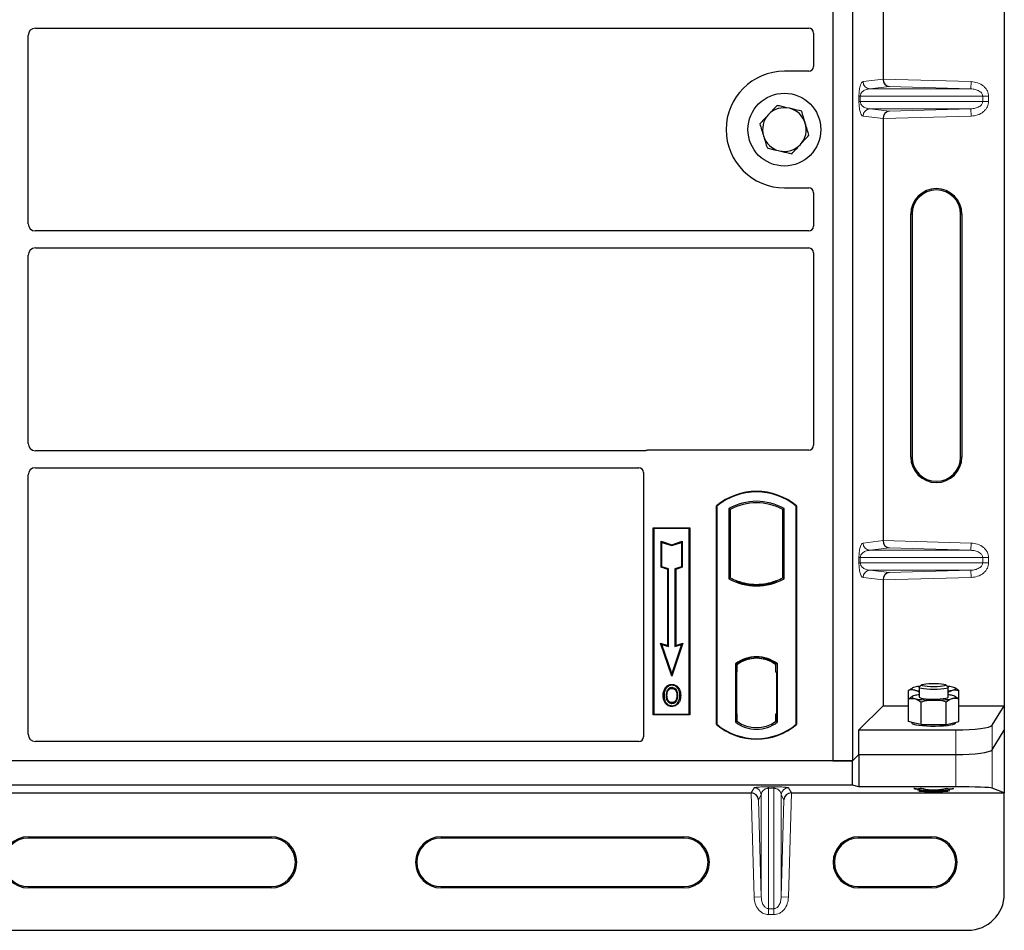
# Model space of a CAD drawing. Units: millimetres. Extents: x 0 to 420, y 0 to 297.
# Drawn here: x 139 to 180, y 103 to 140 of the extents above; entities that cross this region are included whole.
import ezdxf

# ---------------------------------------------------------------- set-up
doc = ezdxf.new("R2010")
doc.units = ezdxf.units.MM

msp = doc.modelspace()

# ---------------------------------------------------------------- linework, layer by layer
at = {"color": 7, "linetype": 'Continuous', "lineweight": 25}
for p, q in [((172.9554, 161.9242), (172.9554, 109.9242)), ((173.7554, 161.9242), (173.7554, 109.9242)), ((180.0134, 162.1792), (180.0134, 112.1989)), ((175.0202, 155.3774), (175.0202, 138.0008)), ((140.1042, 140.0992), (171.9558, 140.0992)), ((139.8054, 132.0481), (139.8054, 139.8004)), ((172.1554, 139.9009), (172.1554, 138.5223)), ((171.9573, 138.3242), (170.9554, 138.3242)), ((175.0202, 136.3774), (175.0202, 119.0008)), ((170.9554, 133.5242), (171.9573, 133.5242)), ((172.1554, 133.3262), (172.1554, 131.9475)), ((176.161, 122.4391), (176.161, 132.4391)), ((176.2134, 132.4391), (176.2134, 122.4391)), ((178.2134, 122.4391), (178.2134, 132.4391)), ((178.2658, 132.4391), (178.2658, 122.4391)), ((171.9558, 131.7492), (140.1042, 131.7492)), ((140.1042, 131.0492), (171.9558, 131.0492)), ((139.8054, 122.9981), (139.8054, 130.7504)), ((172.1554, 130.8509), (172.1554, 122.9223)), ((165.2118, 122.6992), (140.1042, 122.6992)), ((171.9573, 122.7242), (165.3534, 122.7242)), ((139.8054, 111.0235), (139.8054, 121.7004)), ((140.1042, 121.9992), (164.9558, 121.9992)), ((165.1554, 121.8009), (165.1554, 110.9223)), ((168.1554, 111.4242), (168.1554, 120.4242)), ((168.1554, 120.4242), (168.1728, 120.416)), ((168.1728, 120.416), (168.1728, 111.4324)), ((168.6641, 120.3191), (168.7269, 120.2818)), ((168.6641, 120.3191), (168.6641, 117.4293)), ((168.7269, 120.2818), (168.7269, 117.4666)), ((170.8838, 120.2818), (170.9466, 120.3191)), ((170.8838, 117.4666), (170.8838, 120.2818)), ((170.9466, 117.4293), (170.9466, 120.3191)), ((171.4379, 120.416), (171.4554, 120.4242)), ((171.4379, 111.4324), (171.4379, 120.416)), ((171.4554, 120.4242), (171.4554, 111.4242)), ((165.5554, 119.5242), (167.0554, 119.5242)), ((165.5554, 111.8242), (165.5554, 119.5242)), ((165.5554, 119.5242), (165.5783, 119.5013)), ((167.0324, 119.5013), (165.5783, 119.5013)), ((165.5783, 119.5013), (165.5783, 111.8471)), ((167.0324, 119.5013), (167.0554, 119.5242)), ((167.0324, 111.8471), (167.0324, 119.5013)), ((167.0554, 119.5242), (167.0554, 111.8242)), ((165.8773, 118.9725), (165.9122, 118.9242)), ((165.8773, 117.8991), (165.8773, 118.9725)), ((165.8773, 118.9725), (166.3122, 118.8276)), ((165.9122, 117.9242), (165.9122, 118.9242)), ((165.9122, 118.9242), (166.3122, 118.7908)), ((166.3122, 118.8276), (166.747, 118.9725)), ((166.3122, 118.7908), (166.7122, 118.9242)), ((166.747, 118.9725), (166.7122, 118.9242)), ((166.7122, 118.9242), (166.7122, 117.9242)), ((166.747, 118.9725), (166.747, 117.8991)), ((166.3122, 118.8276), (166.3122, 118.7908)), ((165.8773, 117.8991), (165.9122, 117.9242)), ((166.1473, 117.8091), (165.8773, 117.8991)), ((166.1822, 117.8342), (165.9122, 117.9242)), ((166.1473, 117.8091), (166.1822, 117.8342)), ((166.1473, 114.6825), (166.1473, 117.8091)), ((166.1822, 114.6342), (166.1822, 117.8342)), ((166.7122, 117.9242), (166.4422, 117.8342)), ((166.4422, 117.8342), (166.4422, 114.6342)), ((166.477, 117.8091), (166.4422, 117.8342)), ((166.747, 117.8991), (166.477, 117.8091)), ((166.477, 117.8091), (166.477, 114.6825)), ((166.747, 117.8991), (166.7122, 117.9242)), ((168.6641, 117.4293), (168.7269, 117.4666)), ((169.0019, 117.3418), (168.9548, 117.3095)), ((169.0019, 117.3418), (169.0019, 117.2916)), ((170.6088, 117.2916), (170.6088, 117.3418)), ((170.6559, 117.3095), (170.6088, 117.3418)), ((170.9466, 117.4293), (170.8838, 117.4666)), ((175.0202, 117.3774), (175.0202, 112.1989)), ((169.8054, 117.1486), (169.8054, 117.1955)), ((165.8571, 114.7793), (165.9122, 114.7242)), ((165.8571, 114.7793), (166.1473, 114.6825)), ((166.3122, 113.414), (165.8571, 114.7793)), ((166.3122, 113.5242), (165.9122, 114.7242)), ((165.9122, 114.7242), (166.1822, 114.6342)), ((166.1473, 114.6825), (166.1822, 114.6342)), ((166.7672, 114.7793), (166.3122, 113.414)), ((166.7122, 114.7242), (166.3122, 113.5242)), ((166.4422, 114.6342), (166.7122, 114.7242)), ((166.477, 114.6825), (166.4422, 114.6342)), ((166.477, 114.6825), (166.7672, 114.7793)), ((166.7122, 114.7242), (166.7672, 114.7793)), ((169.8054, 114.1529), (169.8054, 114.1998)), ((168.9391, 113.9199), (168.9391, 111.5285)), ((168.9391, 113.9199), (168.9548, 113.9122)), ((168.9723, 113.5882), (168.9723, 111.8604)), ((168.9772, 113.8867), (168.9967, 113.8884)), ((168.9967, 113.8884), (168.9775, 113.8871)), ((169.0019, 113.9466), (169.0019, 113.8886)), ((169.0019, 113.8886), (169.0019, 113.5896)), ((169.0019, 111.859), (169.0019, 113.5896)), ((170.6088, 113.8886), (170.6088, 113.9466)), ((170.6088, 113.5742), (170.6088, 113.8886)), ((170.6385, 113.5742), (170.6088, 113.5742)), ((170.6088, 113.5742), (170.6385, 113.5732)), ((170.6385, 111.8598), (170.6385, 113.5742)), ((170.6559, 113.9122), (170.6716, 113.9199)), ((170.6716, 111.5285), (170.6716, 113.9199)), ((166.3122, 113.414), (166.3122, 113.5242)), ((166.0805, 112.9128), (166.0522, 112.933)), ((166.3229, 113.0765), (166.3228, 113.0417)), ((176.0662, 112.4747), (176.0662, 112.8227)), ((176.2325, 112.9328), (176.1977, 112.9135)), ((176.5054, 112.954), (176.5054, 112.5543)), ((176.6068, 113.0593), (176.5114, 112.9657)), ((177.6995, 112.9657), (177.604, 113.0593)), ((177.7054, 112.5543), (177.7054, 112.954)), ((177.7054, 112.754), (177.8848, 112.8396)), ((178.0137, 112.9131), (177.9783, 112.9328)), ((178.1446, 112.4747), (178.1446, 112.8227)), ((166.4954, 112.4468), (166.5273, 112.4326)), ((166.563, 112.6184), (166.5282, 112.6184)), ((176.0662, 111.5443), (176.0662, 112.4747)), ((176.2325, 112.5848), (176.1974, 112.5654)), ((176.5858, 111.419), (176.5858, 112.3495)), ((177.625, 111.419), (177.625, 112.3495)), ((178.0131, 112.5655), (177.9783, 112.5848)), ((178.0113, 112.5586), (178.1446, 112.4747)), ((178.1446, 111.5443), (178.1446, 112.4747)), ((166.3238, 112.3294), (166.324, 112.2945)), ((174.0224, 111.2011), (175.0202, 112.1989)), ((175.0202, 112.1989), (176.0662, 112.1989)), ((178.1446, 112.1989), (180.0134, 112.1989)), ((179.512, 111.3935), (180.0134, 112.1989)), ((180.0134, 112.1989), (180.0134, 111.1891)), ((165.5783, 111.8471), (165.5554, 111.8242)), ((167.0554, 111.8242), (165.5554, 111.8242)), ((165.5783, 111.8471), (167.0324, 111.8471)), ((167.0324, 111.8471), (167.0554, 111.8242)), ((168.9391, 111.5285), (169.0019, 111.5598)), ((168.9967, 111.5602), (168.9772, 111.5619)), ((168.9775, 111.5615), (168.9967, 111.5602)), ((169.0019, 111.859), (169.0019, 111.5598)), ((170.6088, 111.5598), (170.6088, 111.8598)), ((170.6716, 111.5285), (170.6088, 111.5598)), ((170.614, 111.5598), (170.6332, 111.5598)), ((170.6332, 111.5598), (170.6332, 111.5598)), ((176.326, 111.4816), (176.0662, 111.5443)), ((177.8848, 111.4816), (178.1446, 111.5443)), ((168.1728, 111.4324), (168.1554, 111.4242)), ((171.4379, 111.4324), (171.4554, 111.4242)), ((174.0224, 110.1912), (174.0224, 111.2011)), ((174.0224, 111.2011), (178.0177, 111.2011)), ((176.2054, 111.5107), (176.2054, 111.4848)), ((176.5858, 111.419), (176.326, 111.4816)), ((176.5858, 111.419), (177.1054, 111.419)), ((177.1054, 111.419), (177.625, 111.419)), ((177.625, 111.419), (177.8848, 111.4816)), ((178.0054, 111.4848), (178.0054, 111.5107)), ((179.512, 110.3837), (180.0134, 111.1891)), ((180.0134, 111.1891), (180.0134, 108.6099)), ((164.9573, 110.7242), (140.1028, 110.7242)), ((173.7554, 109.9242), (65.0714, 109.9242)), ((172.9554, 109.9242), (65.9554, 109.9242)), ((172.9554, 109.9242), (173.7554, 109.9242)), ((173.7554, 109.9242), (174.0224, 110.1912)), ((173.7554, 109.9242), (174.0224, 110.1912)), ((173.7554, 108.9242), (173.7554, 109.9242)), ((174.0224, 110.1912), (174.0224, 108.8579)), ((174.0224, 110.1912), (178.0177, 110.1912)), ((174.0224, 110.1912), (178.0177, 110.1912)), ((173.7554, 108.9242), (65.0714, 108.9242)), ((174.0224, 108.8579), (173.7554, 108.9242)), ((178.0177, 108.8579), (174.0224, 108.8579)), ((176.2907, 108.7876), (176.326, 108.7782)), ((176.5858, 108.8059), (176.5858, 108.7952)), ((177.5112, 108.7188), (177.1054, 108.6674)), ((177.625, 108.8059), (177.625, 108.7952)), ((177.9188, 108.792), (177.8848, 108.7782)), ((177.8848, 108.7782), (177.9201, 108.7876)), ((180.0134, 108.6099), (179.512, 108.81)), ((120.2445, 108.6099), (169.5823, 108.6099)), ((171.2445, 108.6099), (180.0134, 108.6099)), ((180.0134, 104.4502), (180.0134, 108.6099)), ((139.8134, 106.8026), (149.8134, 106.8026)), ((149.8134, 106.7502), (139.8134, 106.7502)), ((156.8134, 106.8026), (166.8134, 106.8026)), ((166.8134, 106.7502), (156.8134, 106.7502)), ((174.0134, 106.8026), (177.0134, 106.8026)), ((177.0134, 106.7502), (174.0134, 106.7502)), ((139.8134, 104.7502), (149.8134, 104.7502)), ((149.8134, 104.6977), (139.8134, 104.6977)), ((156.8134, 104.7502), (166.8134, 104.7502)), ((166.8134, 104.6977), (156.8134, 104.6977)), ((174.0134, 104.7502), (177.0134, 104.7502)), ((177.0134, 104.6977), (174.0134, 104.6977)), ((60.3134, 102.9502), (178.5134, 102.9502))]:
    msp.add_line(p, q, dxfattribs=at)
at = {"color": 8, "linetype": 'Continuous', "lineweight": 18}
for p, q in [((174.1948, 137.899), (175.0202, 137.9978)), ((175.0202, 138.0008), (178.6445, 137.899)), ((178.636, 137.5992), (178.6445, 137.899)), ((175.2726, 137.6936), (174.4835, 137.5992)), ((178.636, 137.5992), (174.4835, 137.5992)), ((178.636, 137.5992), (175.2726, 137.6936)), ((174.0258, 137.0788), (174.0258, 137.2994)), ((174.0817, 137.2994), (174.0258, 137.2994)), ((174.0817, 137.2994), (174.0817, 137.0788)), ((174.0817, 137.2994), (179.1235, 137.2994)), ((179.1235, 137.0788), (179.1235, 137.2994)), ((179.1235, 137.2994), (179.3647, 137.2994)), ((179.3647, 137.2994), (179.3647, 137.0788)), ((174.0817, 137.0788), (174.0258, 137.0788)), ((179.1235, 137.0788), (174.0817, 137.0788)), ((178.636, 136.779), (174.4835, 136.779)), ((174.4835, 136.779), (175.2726, 136.6845)), ((175.2726, 136.6845), (178.636, 136.779)), ((178.636, 136.779), (178.6445, 136.4791)), ((179.1235, 137.0788), (179.3647, 137.0788)), ((175.0202, 136.3804), (174.1948, 136.4791)), ((178.6445, 136.4791), (175.0202, 136.3774)), ((176.2134, 132.4391), (176.161, 132.4391)), ((178.2658, 132.4391), (178.2134, 132.4391)), ((176.161, 122.4391), (176.2134, 122.4391)), ((178.2658, 122.4391), (178.2134, 122.4391)), ((174.1948, 118.899), (175.0202, 118.9978)), ((175.0202, 119.0008), (178.6445, 118.899)), ((178.636, 118.5992), (178.6445, 118.899)), ((175.2726, 118.6936), (174.4835, 118.5992)), ((178.636, 118.5992), (174.4835, 118.5992)), ((178.636, 118.5992), (175.2726, 118.6936)), ((174.0258, 118.0788), (174.0258, 118.2994)), ((174.0817, 118.2994), (174.0258, 118.2994)), ((174.0817, 118.0788), (174.0258, 118.0788)), ((174.0817, 118.2994), (174.0817, 118.0788)), ((174.0817, 118.2994), (179.1235, 118.2994)), ((179.1235, 118.0788), (174.0817, 118.0788)), ((179.1235, 118.0788), (179.1235, 118.2994)), ((179.1235, 118.2994), (179.3647, 118.2994)), ((179.1235, 118.0788), (179.3647, 118.0788)), ((179.3647, 118.2994), (179.3647, 118.0788)), ((178.636, 117.779), (174.4835, 117.779)), ((174.4835, 117.779), (175.2726, 117.6845)), ((175.2726, 117.6845), (178.636, 117.779)), ((178.636, 117.779), (178.6445, 117.4791)), ((175.0202, 117.3804), (174.1948, 117.4791)), ((178.6445, 117.4791), (175.0202, 117.3774)), ((169.0019, 113.5896), (168.9723, 113.587)), ((168.9723, 111.8616), (169.0019, 111.859)), ((170.6385, 111.8608), (170.6088, 111.8598)), ((170.6336, 111.5605), (170.614, 111.5598)), ((178.0177, 111.2011), (178.0177, 110.1912)), ((179.512, 110.3837), (179.512, 111.3935)), ((179.512, 108.81), (179.512, 110.3837)), ((178.0177, 110.1912), (178.0177, 108.8579)), ((169.5848, 108.6099), (169.7035, 108.8215)), ((170.3031, 108.8576), (170.5237, 108.8576)), ((170.3031, 108.8002), (170.3031, 108.8576)), ((170.5237, 108.8002), (170.3031, 108.8002)), ((170.3031, 103.84), (170.3031, 108.8002)), ((170.5237, 108.8002), (170.5237, 108.8576)), ((170.5237, 108.8002), (170.5237, 103.84)), ((171.1233, 108.8215), (171.242, 108.6099)), ((169.7035, 104.3143), (169.5823, 108.6099)), ((170.0033, 108.5302), (169.8903, 108.3287)), ((169.8903, 108.3287), (170.0033, 104.3227)), ((170.0033, 108.5302), (170.0033, 104.3227)), ((170.8235, 108.5302), (170.8235, 104.3227)), ((170.9366, 108.3287), (170.8235, 108.5302)), ((170.8235, 104.3227), (170.9366, 108.3287)), ((171.2445, 108.6099), (171.1233, 104.3143)), ((139.8134, 106.7502), (139.8134, 106.8026)), ((149.8134, 106.7502), (149.8134, 106.8026)), ((156.8134, 106.7502), (156.8134, 106.8026)), ((166.8134, 106.7502), (166.8134, 106.8026)), ((174.0134, 106.7502), (174.0134, 106.8026)), ((177.0134, 106.7502), (177.0134, 106.8026)), ((139.8134, 104.7502), (139.8134, 104.6977)), ((149.8134, 104.6977), (149.8134, 104.7502)), ((156.8134, 104.7502), (156.8134, 104.6977)), ((166.8134, 104.6977), (166.8134, 104.7502)), ((174.0134, 104.7502), (174.0134, 104.6977)), ((177.0134, 104.6977), (177.0134, 104.7502)), ((170.0033, 104.3227), (169.7035, 104.3143)), ((170.8235, 104.3227), (171.1233, 104.3143)), ((170.3031, 103.84), (170.5237, 103.84)), ((170.3031, 103.84), (170.3031, 103.5976)), ((170.5237, 103.84), (170.5237, 103.5976)), ((170.5237, 103.5976), (170.3031, 103.5976))]:
    msp.add_line(p, q, dxfattribs=at)
at = {"color": 7, "linetype": 'Continuous', "lineweight": 25, "flags": 128}
for points in [[(166.3222, 112.9108), (166.3222, 112.9282), (166.3222, 112.9456)], [(166.5647, 112.9161), (166.5787, 112.9265), (166.5927, 112.9368)], [(176.326, 112.9649), (176.2739, 112.9502), (176.2361, 112.9347), (176.2131, 112.9186), (176.2054, 112.9023), (176.2131, 112.8859), (176.2361, 112.8699), (176.2739, 112.8543), (176.326, 112.8396)], [(177.1054, 112.8705), (176.9562, 112.8731), (176.8164, 112.8808), (176.6947, 112.8931), (176.5988, 112.9093), (176.5348, 112.9282), (176.5066, 112.9488), (176.5114, 112.9657)], [(177.1054, 112.9794), (176.9695, 112.982), (176.8437, 112.9896), (176.7374, 113.0016), (176.6583, 113.0172), (176.6123, 113.0352), (176.603, 113.0543), (176.6309, 113.0729), (176.694, 113.0899), (176.7876, 113.1038), (176.9048, 113.1138), (177.0368, 113.1189), (177.174, 113.1189), (177.306, 113.1138), (177.4232, 113.1038), (177.5168, 113.0899), (177.5799, 113.0729), (177.6078, 113.0543), (177.5985, 113.0352), (177.5525, 113.0172), (177.4735, 113.0016), (177.3671, 112.9896), (177.2413, 112.982), (177.1054, 112.9794)], [(177.6995, 112.9657), (177.7042, 112.9488), (177.676, 112.9282), (177.612, 112.9093), (177.5161, 112.8931), (177.3945, 112.8808), (177.2546, 112.8731), (177.1054, 112.8705)], [(177.8848, 112.8396), (177.9369, 112.8543), (177.9747, 112.8699), (177.9977, 112.8859), (178.0054, 112.9023), (177.9977, 112.9186), (177.9747, 112.9347), (177.9369, 112.9502), (177.8848, 112.9649)], [(165.9973, 112.6309), (165.9799, 112.6309), (165.9625, 112.631)], [(166.1175, 112.6321), (166.1001, 112.6322), (166.0827, 112.6323)], [(166.6484, 112.6209), (166.6658, 112.621), (166.6832, 112.621)], [(176.326, 112.617), (176.2739, 112.6023), (176.2361, 112.5868), (176.2131, 112.5707), (176.2054, 112.5543), (176.2131, 112.538), (176.2361, 112.5219), (176.2739, 112.5064), (176.326, 112.4917)], [(176.5054, 112.5543), (176.5055, 112.5526), (176.5275, 112.5319), (176.5858, 112.5126)], [(176.5858, 112.5126), (176.6767, 112.4959), (176.7946, 112.4829), (176.932, 112.4744), (177.0803, 112.4709), (177.2302, 112.4727), (177.3722, 112.4795), (177.4975, 112.4911), (177.5981, 112.5067), (177.6678, 112.5252), (177.7021, 112.5456), (177.7054, 112.5543)], [(177.8848, 112.4917), (177.9369, 112.5064), (177.9747, 112.5219), (177.9977, 112.538), (178.0054, 112.5543), (177.9977, 112.5707), (177.9747, 112.5868), (177.9369, 112.6023), (177.8848, 112.617)], [(166.3233, 112.1985), (166.3233, 112.1811), (166.3233, 112.1636)], [(176.2054, 111.4848), (176.2055, 111.4827), (176.227, 111.4576), (176.2845, 111.4335), (176.3755, 111.4116), (176.4964, 111.3926), (176.6423, 111.3774), (176.8071, 111.3667), (176.9842, 111.3607), (177.1662, 111.3599), (177.3457, 111.3641), (177.5154, 111.3733), (177.6682, 111.3871), (177.7981, 111.4049), (177.8996, 111.4259), (177.9686, 111.4494), (178.0022, 111.4743), (178.0054, 111.4848)]]:
    msp.add_lwpolyline(points, dxfattribs=at)
at = {"color": 7, "linetype": 'Continuous', "lineweight": 25}
msp.add_circle((170.9554, 135.9242), 1.5, dxfattribs=at)
for centre, radius, start, end in [((170.9554, 135.9242), 2.4, 90, 270), ((170.9554, 135.9242), 0.9, 76.83208, 136.83208), ((170.9554, 135.9242), 0.9, 16.83208, 76.83208), ((170.9554, 135.9242), 0.9, 136.83208, 196.83208), ((170.9554, 135.9242), 0.9, 316.83208, 16.83208), ((170.9554, 135.9242), 0.9, 196.83208, 256.83208), ((170.9554, 135.9242), 0.9, 256.83208, 316.83208), ((177.2134, 132.4391), 1.0524, 0, 180), ((177.2134, 132.4391), 1, 0, 180), ((177.2134, 122.4391), 1.0524, 180, 0), ((177.2134, 122.4391), 1, 180, 360), ((169.8054, 118.4555), 2.5688, 50.03379, 129.96621), ((169.8054, 118.4555), 2.5513, 50.21653, 129.78347), ((169.8054, 118.27), 2.3454, 60.88316, 119.11684), ((169.8054, 118.27), 2.2826, 61.806, 118.194), ((169.8054, 119.4784), 2.3454, 240.88316, 299.11684), ((169.8054, 119.4784), 2.2826, 241.806, 249.39141), ((169.8054, 119.4784), 2.3297, 248.58683, 291.41317), ((169.8061, 119.4784), 2.2828, 249.37507, 269.98254), ((169.8054, 119.4784), 2.2826, 249.39141, 290.60859), ((169.8047, 119.4784), 2.2828, 270.01746, 290.62493), ((169.8054, 119.4784), 2.2826, 290.60859, 298.194), ((169.8054, 112.7982), 1.4173, 52.32316, 127.67684), ((169.8054, 112.7982), 1.4016, 52.63796, 127.36204), ((169.8058, 112.7982), 1.3547, 90.01746, 126.39633), ((169.8054, 112.7982), 1.3545, 53.61773, 126.38227), ((169.8049, 112.7982), 1.3547, 53.60367, 89.98254), ((176.7314, 111.152), 1.8577, 95.70275, 102.60493), ((176.7099, 114.542), 1.7451, 257.2908, 263.27014), ((177.4794, 111.152), 1.8577, 77.39507, 84.29725), ((177.5009, 114.542), 1.7451, 276.72986, 282.7092), ((176.7099, 110.9146), 1.7451, 96.72986, 102.7092), ((177.0221, 116.2742), 3.846, 259.57156, 271.24056), ((177.1887, 116.2742), 3.846, 268.75944, 280.42844), ((177.5009, 110.9146), 1.7451, 77.2908, 83.27014), ((169.8054, 112.6503), 1.3545, 233.61773, 306.38227), ((169.8054, 113.393), 2.5688, 230.03379, 309.96621), ((169.8054, 113.393), 2.5513, 230.21653, 309.78347), ((169.8054, 112.6503), 1.4173, 232.32316, 307.67684), ((177.0221, 112.5607), 3.846, 259.57156, 271.24056), ((177.0464, 113.1503), 4.4833, 262.32204, 270.75467), ((177.1887, 112.5607), 3.846, 268.75944, 280.42844), ((177.1645, 113.1503), 4.4833, 269.24533, 277.67796), ((139.8134, 105.7502), 1.0524, 90, 270), ((139.8134, 105.7502), 1, 90, 270), ((149.8134, 105.7502), 1.0524, 270, 90), ((149.8134, 105.7502), 1, 270, 90), ((156.8134, 105.7502), 1.0524, 90, 270), ((156.8134, 105.7502), 1, 90, 270), ((166.8134, 105.7502), 1.0524, 270, 90), ((166.8134, 105.7502), 1, 270, 90), ((174.0134, 105.7502), 1.0524, 90, 270), ((174.0134, 105.7502), 1, 90, 270), ((177.0134, 105.7502), 1.0524, 270, 90), ((177.0134, 105.7502), 1, 270, 90), ((178.5134, 104.4502), 1.5, 270, 0)]:
    msp.add_arc(centre, radius, start, end, dxfattribs=at)
at = {"color": 8, "linetype": 'Continuous', "lineweight": 18}
for centre, radius, start, end in [((174.4943, 137.8984), 0.2995, 179.89334, 267.93483), ((174.4943, 136.4797), 0.2995, 92.06517, 180.10666), ((174.4943, 118.8984), 0.2995, 179.89334, 267.93483), ((174.4943, 117.4797), 0.2995, 92.06517, 180.10666), ((169.7033, 108.5214), 0.3001, 1.67425, 89.96543), ((171.1235, 108.5214), 0.3001, 90.03457, 178.32575)]:
    msp.add_arc(centre, radius, start, end, dxfattribs=at)
at = {"color": 7, "linetype": 'Continuous', "lineweight": 25}
for centre, major_axis, ratio, start_param, end_param in [((140.1065, 139.7981), (0.2137, -0.2137), 0.9924325, 2.3599926, 3.9231927), ((171.9534, 139.8984), (0.1721, 0.1071), 0.9865724, 5.7324225, 7.2910888), ((171.9534, 138.5262), (-0.1442, 0.1442), 0.9808148, 2.3658797, 3.9173056), ((175.281, 137.9934), (-0.0137, 0.2999), 0.868424, 1.5167895, 3.0569065), ((174.9781, 138.0019), (-0.0002, 0.3001), 0.1404832, 4.6984393, 4.7083652), ((175.281, 136.3847), (0.0137, 0.2999), 0.868424, 0.0846862, 1.6248032), ((174.9781, 136.3762), (0.0002, 0.3001), 0.1404832, 4.7164127, 4.7263387), ((171.9534, 133.3222), (-0.1442, -0.1442), 0.9808148, 2.3658797, 3.9173056), ((140.1065, 132.0504), (0.2137, 0.2137), 0.9924325, 2.3599926, 3.9231927), ((171.9534, 131.95), (0.1721, -0.1071), 0.9865724, 5.2752819, 6.8339482), ((140.1065, 130.7481), (0.2137, -0.2137), 0.9924325, 2.3599926, 3.9231927), ((171.9534, 130.8484), (0.1721, 0.1071), 0.9865724, 5.7324225, 7.2910888), ((140.1065, 123.0004), (0.2137, 0.2137), 0.9924325, 2.3599926, 3.9231927), ((171.9534, 122.9262), (-0.1442, 0.1442), 0.9808148, 2.3658797, 3.9173056), ((165.3573, 122.5222), (0.1442, -0.1442), 0.9808148, 2.3658797, 2.714647), ((140.1065, 121.6981), (0.2137, -0.2137), 0.9924325, 2.3599926, 3.9231927), ((164.9534, 121.7984), (0.1721, 0.1071), 0.9865724, 5.7324225, 7.2910888), ((175.281, 118.9934), (-0.0137, 0.2999), 0.868424, 1.5167895, 3.0569065), ((174.9781, 119.0019), (-0.0002, 0.3001), 0.1404832, 4.6984393, 4.7083652), ((175.281, 117.3847), (0.0137, 0.2999), 0.868424, 0.0846862, 1.6248032), ((174.9781, 117.3762), (0.0002, 0.3001), 0.1404832, 4.7164127, 4.7263387), ((168.9775, 113.5859), (0, 0.3011), 0.0174521, 0.001218, 1.5632077), ((168.9967, 113.5873), (0, 0.3011), 0.0174518, 4.7199968, 6.284408), ((168.9775, 111.8626), (0, 0.3011), 0.0174521, 1.5783849, 3.1403746), ((168.9967, 111.8613), (0, 0.3011), 0.0174518, 3.14037, 4.704782), ((170.614, 111.86), (0, 0.3002), 0.0174444, 1.5714057, 3.1415928), ((170.6332, 111.86), (0, 0.3002), 0.0174444, 3.1422019, 4.7117796), ((178.0177, 111.4119), (1.5, 0), 0.1405408, 4.712389, 6.1959188), ((140.1065, 111.0272), (0.1607, 0.2581), 0.9865724, 2.1336892, 3.6923555), ((164.9534, 110.9262), (-0.1442, 0.1442), 0.9808148, 2.3658797, 3.9173056), ((178.0177, 110.402), (1.5, 0), 0.1405408, 4.712389, 6.1959188), ((178.0177, 110.402), (1.5, 0), 0.1405408, 4.712389, 6.1959188), ((178.0177, 108.8055), (1.5, 0), 0.0349208, 0.0872665, 1.5707963), ((169.582, 108.6204), (0.3001, 0), 0.0349068, 4.7133751, 4.7217152), ((169.5904, 108.3202), (0.2921, -0.0719), 0.9607614, 0.2801717, 1.8220646), ((171.2364, 108.3202), (0.2921, 0.0719), 0.9607614, 1.319528, 2.861421), ((171.2448, 108.6204), (0.3001, 0), 0.0349068, 4.7030628, 4.7114028), ((177.1054, 108.6854), (0.6, 0), 0.0354379, 2.7035947, 6.7182867)]:
    msp.add_ellipse(centre, major_axis=major_axis, ratio=ratio, start_param=start_param, end_param=end_param, dxfattribs=at)
at = {"color": 8, "linetype": 'Continuous', "lineweight": 18}
for points, knots in [([(174.0258, 137.2994), (174.0264, 137.3359), (174.0277, 137.4149), (174.0379, 137.5272), (174.0538, 137.6321), (174.0848, 137.7619), (174.1327, 137.8699), (174.1738, 137.8892), (174.1948, 137.899)], [0, 0, 0, 0, 0.0747706, 0.1619425, 0.2673751, 0.3928394, 0.6890141, 1, 1, 1, 1]), ([(178.6445, 137.899), (178.7351, 137.8888), (178.9185, 137.8683), (179.1236, 137.7537), (179.2501, 137.6265), (179.3168, 137.5205), (179.3574, 137.4101), (179.3623, 137.3354), (179.3647, 137.2994)], [0, 0, 0, 0, 0.2635675, 0.53343026, 0.66207991, 0.78295497, 0.89544211, 1, 1, 1, 1]), ([(174.4835, 137.5992), (174.4588, 137.5977), (174.409, 137.5946), (174.3338, 137.577), (174.2634, 137.5495), (174.2003, 137.5118), (174.1503, 137.4675), (174.1125, 137.4175), (174.0915, 137.3689), (174.0829, 137.3284), (174.0821, 137.3087), (174.0817, 137.2994)], [0, 0, 0, 0, 0.1707919, 0.3446388, 0.5211801, 0.6628504, 0.7898096, 0.8846925, 0.9507589, 0.9766791, 1, 1, 1, 1]), ([(179.1235, 137.2994), (179.1217, 137.3179), (179.1181, 137.3566), (179.0895, 137.4122), (179.044, 137.4647), (178.9555, 137.5296), (178.8165, 137.5845), (178.6968, 137.5942), (178.636, 137.5992)], [0, 0, 0, 0, 0.085526, 0.1779619, 0.2861651, 0.4134052, 0.7018984, 1, 1, 1, 1]), ([(174.1948, 136.4791), (174.1738, 136.489), (174.1327, 136.5082), (174.0848, 136.6162), (174.0538, 136.7461), (174.0379, 136.851), (174.0277, 136.9633), (174.0264, 137.0423), (174.0258, 137.0788)], [0, 0, 0, 0, 0.3109859, 0.6071606, 0.7326249, 0.8380575, 0.9252294, 1, 1, 1, 1]), ([(174.0817, 137.0788), (174.0821, 137.0695), (174.0829, 137.0498), (174.0915, 137.0092), (174.1125, 136.9607), (174.1503, 136.9106), (174.2003, 136.8664), (174.2634, 136.8287), (174.3338, 136.8011), (174.409, 136.7836), (174.4588, 136.7805), (174.4835, 136.779)], [0, 0, 0, 0, 0.0233205, 0.0492406, 0.1153074, 0.2101881, 0.3371495, 0.4788167, 0.6553612, 0.8292081, 1, 1, 1, 1]), ([(178.636, 136.779), (178.6968, 136.7839), (178.8165, 136.7936), (178.9555, 136.8486), (179.044, 136.9135), (179.0895, 136.966), (179.1181, 137.0216), (179.1217, 137.0602), (179.1235, 137.0788)], [0, 0, 0, 0, 0.2981016, 0.5865947, 0.7138298, 0.822038, 0.9144722, 1, 1, 1, 1]), ([(179.3647, 137.0788), (179.3623, 137.0428), (179.3574, 136.968), (179.3168, 136.8576), (179.2501, 136.7516), (179.1236, 136.6244), (178.9185, 136.5099), (178.7351, 136.4893), (178.6445, 136.4791)], [0, 0, 0, 0, 0.1045579, 0.217045, 0.3379201, 0.4665697, 0.7364325, 1, 1, 1, 1]), ([(174.0258, 118.2994), (174.0264, 118.3359), (174.0277, 118.4149), (174.0379, 118.5272), (174.0538, 118.6321), (174.0848, 118.7619), (174.1327, 118.8699), (174.1738, 118.8892), (174.1948, 118.899)], [0, 0, 0, 0, 0.0747706, 0.1619425, 0.2673751, 0.3928394, 0.6890141, 1, 1, 1, 1]), ([(178.6445, 118.899), (178.7351, 118.8888), (178.9185, 118.8683), (179.1236, 118.7537), (179.2501, 118.6265), (179.3168, 118.5205), (179.3574, 118.4101), (179.3623, 118.3354), (179.3647, 118.2994)], [0, 0, 0, 0, 0.2635675, 0.5334303, 0.6620799, 0.782955, 0.8954421, 1, 1, 1, 1]), ([(174.4835, 118.5992), (174.4588, 118.5977), (174.409, 118.5946), (174.3338, 118.577), (174.2634, 118.5495), (174.2003, 118.5118), (174.1503, 118.4675), (174.1125, 118.4175), (174.0915, 118.3689), (174.0829, 118.3284), (174.0821, 118.3087), (174.0817, 118.2994)], [0, 0, 0, 0, 0.1707919, 0.3446388, 0.5211801, 0.6628504, 0.7898096, 0.8846925, 0.9507589, 0.9766791, 1, 1, 1, 1]), ([(179.1235, 118.2994), (179.1217, 118.3179), (179.1181, 118.3566), (179.0895, 118.4122), (179.044, 118.4647), (178.9555, 118.5296), (178.8165, 118.5845), (178.6968, 118.5942), (178.636, 118.5992)], [0, 0, 0, 0, 0.085526, 0.1779619, 0.2861651, 0.4134052, 0.7018984, 1, 1, 1, 1]), ([(174.1948, 117.4791), (174.1738, 117.489), (174.1327, 117.5082), (174.0848, 117.6162), (174.0538, 117.7461), (174.0379, 117.851), (174.0277, 117.9633), (174.0264, 118.0423), (174.0258, 118.0788)], [0, 0, 0, 0, 0.3109859, 0.6071606, 0.7326249, 0.8380575, 0.9252294, 1, 1, 1, 1]), ([(174.0817, 118.0788), (174.0821, 118.0695), (174.0829, 118.0498), (174.0915, 118.0092), (174.1125, 117.9607), (174.1503, 117.9106), (174.2003, 117.8664), (174.2634, 117.8287), (174.3338, 117.8011), (174.409, 117.7836), (174.4588, 117.7805), (174.4835, 117.779)], [0, 0, 0, 0, 0.02332053, 0.04924062, 0.11530744, 0.21018812, 0.33714952, 0.47881666, 0.65536117, 0.8292081, 1, 1, 1, 1]), ([(178.636, 117.779), (178.6968, 117.7839), (178.8165, 117.7936), (178.9555, 117.8486), (179.044, 117.9135), (179.0895, 117.966), (179.1181, 118.0216), (179.1217, 118.0602), (179.1235, 118.0788)], [0, 0, 0, 0, 0.2981016, 0.5865947, 0.7138298, 0.822038, 0.9144722, 1, 1, 1, 1]), ([(179.3647, 118.0788), (179.3623, 118.0428), (179.3574, 117.968), (179.3168, 117.8576), (179.2501, 117.7516), (179.1236, 117.6244), (178.9185, 117.5099), (178.7351, 117.4893), (178.6445, 117.4791)], [0, 0, 0, 0, 0.1045579, 0.217045, 0.3379201, 0.4665697, 0.7364325, 1, 1, 1, 1]), ([(169.7035, 108.8215), (169.7134, 108.826), (169.7328, 108.8349), (169.8426, 108.8451), (169.9721, 108.8517), (170.0777, 108.8551), (170.1896, 108.8572), (170.2668, 108.8575), (170.3031, 108.8576)], [0, 0, 0, 0, 0.29801535, 0.58645659, 0.71242319, 0.82193257, 0.91635538, 1, 1, 1, 1]), ([(170.3031, 108.8002), (170.2939, 108.7999), (170.2746, 108.7994), (170.235, 108.7939), (170.1862, 108.78), (170.1355, 108.7544), (170.0844, 108.7157), (170.0411, 108.6624), (170.0109, 108.5983), (170.0058, 108.5529), (170.0033, 108.5302)], [0, 0, 0, 0, 0.0276446, 0.0573779, 0.1286688, 0.2257504, 0.3523293, 0.5455881, 0.7725945, 1, 1, 1, 1]), ([(170.5237, 108.8576), (170.56, 108.8575), (170.6373, 108.8572), (170.7492, 108.8551), (170.8548, 108.8517), (170.9842, 108.8451), (171.094, 108.8349), (171.1134, 108.826), (171.1233, 108.8215)], [0, 0, 0, 0, 0.0836446, 0.1780674, 0.2875768, 0.4135434, 0.7019846, 1, 1, 1, 1]), ([(170.8235, 108.5302), (170.821, 108.5529), (170.8159, 108.5983), (170.7857, 108.6624), (170.7425, 108.7157), (170.6913, 108.7544), (170.6406, 108.78), (170.5918, 108.7939), (170.5522, 108.7994), (170.533, 108.7999), (170.5237, 108.8002)], [0, 0, 0, 0, 0.2274018, 0.4544085, 0.6476707, 0.7742468, 0.8713311, 0.9426214, 0.9723549, 1, 1, 1, 1]), ([(170.3031, 103.5976), (170.2671, 103.6), (170.1924, 103.6048), (170.082, 103.6452), (169.976, 103.7116), (169.8488, 103.8374), (169.7342, 104.0415), (169.7136, 104.2241), (169.7035, 104.3143)], [0, 0, 0, 0, 0.1048483, 0.217594, 0.3386427, 0.4673454, 0.7369508, 1, 1, 1, 1]), ([(170.0033, 104.3227), (170.0082, 104.2625), (170.018, 104.144), (170.073, 104.0063), (170.1378, 103.9187), (170.1904, 103.8736), (170.246, 103.8453), (170.2846, 103.8418), (170.3031, 103.84)], [0, 0, 0, 0, 0.29727383, 0.58528685, 0.71256667, 0.82103814, 0.91391557, 1, 1, 1, 1]), ([(170.5237, 103.84), (170.5423, 103.8418), (170.5809, 103.8453), (170.6364, 103.8736), (170.689, 103.9187), (170.7538, 104.0063), (170.8088, 104.144), (170.8186, 104.2625), (170.8235, 104.3227)], [0, 0, 0, 0, 0.0860825, 0.1789618, 0.2874282, 0.4147131, 0.7027261, 1, 1, 1, 1]), ([(171.1233, 104.3143), (171.1132, 104.2241), (171.0926, 104.0415), (170.978, 103.8374), (170.8508, 103.7116), (170.7448, 103.6452), (170.6344, 103.6048), (170.5597, 103.6), (170.5237, 103.5976)], [0, 0, 0, 0, 0.2630492, 0.5326546, 0.6613573, 0.782406, 0.8951517, 1, 1, 1, 1])]:
    msp.add_open_spline(points, degree=3, knots=knots, dxfattribs=at)
at = {"color": 7, "linetype": 'Continuous', "lineweight": 25}
for points, knots in [([(170.6544, 136.9189), (170.5967, 136.8574), (170.4802, 136.7331), (170.3597, 136.6047), (170.2989, 136.5399)], [0, 0, 0, 0, 0.495458, 1, 1, 1, 1]), ([(171.1604, 136.8005), (171.0227, 136.8327), (170.8515, 136.8728), (170.6868, 136.9114), (170.6544, 136.9189)], [0, 0, 0, 0, 0.8036473, 1, 1, 1, 1]), ([(171.6663, 136.6822), (171.5362, 136.7126), (171.3693, 136.7517), (171.1981, 136.7917), (171.1604, 136.8005)], [0, 0, 0, 0, 0.7796361, 1, 1, 1, 1]), ([(171.8168, 136.1848), (171.8132, 136.1966), (171.7862, 136.2859), (171.7353, 136.4542), (171.6895, 136.6057), (171.6663, 136.6822)], [0, 0, 0, 0, 0.07009, 0.5307844, 1, 1, 1, 1]), ([(170.2989, 136.5399), (170.2905, 136.531), (170.2267, 136.4629), (170.1064, 136.3347), (169.9981, 136.2192), (169.9435, 136.161)], [0, 0, 0, 0, 0.07009, 0.5307844, 1, 1, 1, 1]), ([(169.9435, 136.161), (169.9679, 136.0802), (170.0172, 135.9172), (170.0682, 135.7486), (170.0939, 135.6636)], [0, 0, 0, 0, 0.495458, 1, 1, 1, 1]), ([(171.9673, 135.6875), (171.9428, 135.7682), (171.8935, 135.9313), (171.8425, 136.0998), (171.8168, 136.1848)], [0, 0, 0, 0, 0.495458, 1, 1, 1, 1]), ([(170.0939, 135.6636), (170.0975, 135.6518), (170.1245, 135.5625), (170.1754, 135.3942), (170.2212, 135.2427), (170.2444, 135.1662)], [0, 0, 0, 0, 0.07009, 0.5307844, 1, 1, 1, 1]), ([(171.6118, 135.3085), (171.6202, 135.3175), (171.684, 135.3855), (171.8043, 135.5138), (171.9126, 135.6292), (171.9673, 135.6875)], [0, 0, 0, 0, 0.07009, 0.5307844, 1, 1, 1, 1]), ([(170.2444, 135.1662), (170.2767, 135.1587), (170.4414, 135.1201), (170.6127, 135.0801), (170.7503, 135.0479)], [0, 0, 0, 0, 0.1963527, 1, 1, 1, 1]), ([(171.2563, 134.9295), (171.314, 134.9911), (171.4305, 135.1153), (171.551, 135.2437), (171.6118, 135.3085)], [0, 0, 0, 0, 0.495458, 1, 1, 1, 1]), ([(170.7503, 135.0479), (170.7881, 135.039), (170.9592, 134.999), (171.1261, 134.9599), (171.2563, 134.9295)], [0, 0, 0, 0, 0.2203639, 1, 1, 1, 1]), ([(165.2846, 122.712), (165.273, 122.7084), (165.2553, 122.7029), (165.2307, 122.6997), (165.2181, 122.6994), (165.2118, 122.6992)], [0, 0, 0, 0, 0.49196933, 0.74498878, 1, 1, 1, 1]), ([(165.2846, 122.712), (165.273, 122.7084), (165.2553, 122.7029), (165.2307, 122.6997), (165.2181, 122.6994), (165.2118, 122.6992)], [0, 0, 0, 0, 0.4919693, 0.7449888, 1, 1, 1, 1]), ([(165.9625, 112.631), (165.9634, 112.6579), (165.9653, 112.7118), (165.9861, 112.8173), (166.0259, 112.887), (166.0522, 112.933)], [0, 0, 0, 0, 0.2530362, 0.5065649, 1, 1, 1, 1]), ([(166.0805, 112.9128), (166.0661, 112.8899), (166.0383, 112.8458), (166.0049, 112.7511), (166.0003, 112.6784), (165.9973, 112.6309)], [0, 0, 0, 0, 0.27153343, 0.52362658, 1, 1, 1, 1]), ([(166.0522, 112.933), (166.0851, 112.9707), (166.1409, 113.0345), (166.2438, 113.0724), (166.3003, 113.0754), (166.3229, 113.0765)], [0, 0, 0, 0, 0.46536935, 0.78720166, 1, 1, 1, 1]), ([(166.3228, 113.0417), (166.2842, 113.0379), (166.209, 113.0304), (166.1279, 112.9733), (166.0931, 112.9288), (166.0805, 112.9128)], [0, 0, 0, 0, 0.4040119, 0.785311, 1, 1, 1, 1]), ([(166.3222, 112.9456), (166.2967, 112.9433), (166.2443, 112.9384), (166.1739, 112.8923), (166.1198, 112.8247), (166.0875, 112.7338), (166.0844, 112.6683), (166.0827, 112.6323)], [0, 0, 0, 0, 0.1722586, 0.3544734, 0.5544845, 0.7546244, 1, 1, 1, 1]), ([(166.1175, 112.6321), (166.1207, 112.6836), (166.1253, 112.7603), (166.1791, 112.8472), (166.2322, 112.8916), (166.2837, 112.9091), (166.3122, 112.9104), (166.3222, 112.9108)], [0, 0, 0, 0, 0.39404297, 0.58598289, 0.77829649, 0.92258077, 1, 1, 1, 1]), ([(166.563, 112.6184), (166.5604, 112.6704), (166.5562, 112.7513), (166.5083, 112.8518), (166.45, 112.9099), (166.3841, 112.9416), (166.3415, 112.9444), (166.3222, 112.9456)], [0, 0, 0, 0, 0.33950006, 0.52937578, 0.72004699, 0.8728419, 1, 1, 1, 1]), ([(166.3222, 112.9108), (166.344, 112.9088), (166.3879, 112.905), (166.4433, 112.8691), (166.4872, 112.818), (166.5228, 112.7336), (166.5261, 112.6636), (166.5282, 112.6184)], [0, 0, 0, 0, 0.162413, 0.326093, 0.4786353, 0.6632078, 1, 1, 1, 1]), ([(166.5647, 112.9161), (166.5347, 112.9495), (166.4839, 113.006), (166.3921, 113.0383), (166.3422, 113.0407), (166.3228, 113.0417)], [0, 0, 0, 0, 0.46933543, 0.79410241, 1, 1, 1, 1]), ([(166.3229, 113.0765), (166.368, 113.0718), (166.4544, 113.0628), (166.5431, 112.9987), (166.5806, 112.9519), (166.5927, 112.9368)], [0, 0, 0, 0, 0.4269442, 0.8156415, 1, 1, 1, 1]), ([(166.6484, 112.6209), (166.6475, 112.6478), (166.6458, 112.7017), (166.6278, 112.8049), (166.5895, 112.8724), (166.5647, 112.9161)], [0, 0, 0, 0, 0.2596996, 0.5198682, 1, 1, 1, 1]), ([(166.5927, 112.9368), (166.6194, 112.8902), (166.6604, 112.8185), (166.6803, 112.7081), (166.6823, 112.6502), (166.6832, 112.621)], [0, 0, 0, 0, 0.4786783, 0.7367445, 1, 1, 1, 1]), ([(176.0662, 112.8227), (176.0879, 112.8406), (176.1314, 112.8766), (176.1765, 112.8951), (176.1991, 112.9043)], [0, 0, 0, 0, 0.5003562, 1, 1, 1, 1]), ([(176.326, 112.8396), (176.3198, 112.841), (176.2732, 112.8516), (176.1853, 112.8554), (176.1061, 112.8336), (176.0662, 112.8227)], [0, 0, 0, 0, 0.07009, 0.5307844, 1, 1, 1, 1]), ([(176.5054, 112.7533), (176.4898, 112.7647), (176.4312, 112.8078), (176.3705, 112.8261), (176.326, 112.8396)], [0, 0, 0, 0, 0.26570069, 1, 1, 1, 1]), ([(177.8848, 112.8396), (177.9085, 112.8442), (177.9964, 112.861), (178.082, 112.8388), (178.1446, 112.8227)], [0, 0, 0, 0, 0.2686336, 1, 1, 1, 1]), ([(178.0131, 112.912), (178.0168, 112.9105), (178.0616, 112.8914), (178.1049, 112.8556), (178.1446, 112.8227)], [0, 0, 0, 0, 0.0821379, 1, 1, 1, 1]), ([(166.3233, 112.1636), (166.2797, 112.1681), (166.1963, 112.1767), (166.0945, 112.2474), (166.0201, 112.3415), (165.9702, 112.4723), (165.9653, 112.5729), (165.9625, 112.631)], [0, 0, 0, 0, 0.1964057, 0.3751157, 0.5448515, 0.7368783, 1, 1, 1, 1]), ([(165.9973, 112.6309), (166.001, 112.5632), (166.007, 112.4546), (166.0746, 112.3195), (166.1616, 112.2366), (166.2525, 112.2015), (166.3063, 112.1992), (166.3233, 112.1985)], [0, 0, 0, 0, 0.3325679, 0.5325557, 0.7334733, 0.9154545, 1, 1, 1, 1]), ([(166.0827, 112.6323), (166.0851, 112.5776), (166.0887, 112.4952), (166.1329, 112.3931), (166.1902, 112.3321), (166.2586, 112.2986), (166.3049, 112.2957), (166.324, 112.2945)], [0, 0, 0, 0, 0.3487782, 0.5256436, 0.7035392, 0.8772481, 1, 1, 1, 1]), ([(166.3238, 112.3294), (166.3008, 112.3315), (166.2545, 112.3356), (166.1975, 112.3733), (166.1511, 112.4312), (166.1217, 112.5198), (166.119, 112.5911), (166.1175, 112.6321)], [0, 0, 0, 0, 0.1665092, 0.334678, 0.480501, 0.7016088, 1, 1, 1, 1]), ([(166.6832, 112.621), (166.6768, 112.5423), (166.6668, 112.4197), (166.5806, 112.2749), (166.481, 112.1948), (166.3878, 112.1659), (166.3365, 112.1641), (166.3233, 112.1636)], [0, 0, 0, 0, 0.3601554, 0.5603298, 0.7622345, 0.9389523, 1, 1, 1, 1]), ([(166.3233, 112.1985), (166.3592, 112.2021), (166.4305, 112.2093), (166.521, 112.2672), (166.5942, 112.3581), (166.6414, 112.4795), (166.6461, 112.574), (166.6484, 112.6209)], [0, 0, 0, 0, 0.1799525, 0.35776, 0.5239108, 0.7638868, 1, 1, 1, 1]), ([(166.4954, 112.4468), (166.4837, 112.4257), (166.4595, 112.3825), (166.3968, 112.3381), (166.3476, 112.3322), (166.3238, 112.3294)], [0, 0, 0, 0, 0.3287956, 0.6748356, 1, 1, 1, 1]), ([(166.324, 112.2945), (166.3481, 112.2969), (166.3991, 112.3018), (166.466, 112.3432), (166.5076, 112.3912), (166.523, 112.4235), (166.5273, 112.4326)], [0, 0, 0, 0, 0.2772344, 0.5863977, 0.8834174, 1, 1, 1, 1]), ([(166.5282, 112.6184), (166.527, 112.5896), (166.5251, 112.546), (166.5118, 112.4886), (166.5009, 112.4608), (166.4954, 112.4468)], [0, 0, 0, 0, 0.4902706, 0.7433963, 1, 1, 1, 1]), ([(166.5273, 112.4326), (166.5365, 112.4577), (166.5519, 112.5), (166.5615, 112.5631), (166.5625, 112.5999), (166.563, 112.6184)], [0, 0, 0, 0, 0.4194929, 0.7078054, 1, 1, 1, 1]), ([(176.0662, 112.4747), (176.1081, 112.51), (176.1515, 112.5463), (176.1963, 112.5643), (176.1977, 112.5649)], [0, 0, 0, 0, 0.9685986, 1, 1, 1, 1]), ([(176.0662, 112.4747), (176.088, 112.4815), (176.1727, 112.5077), (176.2607, 112.4985), (176.326, 112.4917)], [0, 0, 0, 0, 0.2575513, 1, 1, 1, 1]), ([(176.326, 112.4917), (176.3496, 112.4848), (176.4375, 112.4592), (176.5232, 112.3958), (176.5858, 112.3495)], [0, 0, 0, 0, 0.2686336, 1, 1, 1, 1]), ([(177.1054, 112.4291), (177.0931, 112.429), (176.9998, 112.4283), (176.824, 112.4109), (176.6657, 112.3701), (176.5858, 112.3495)], [0, 0, 0, 0, 0.07009, 0.5307844, 1, 1, 1, 1]), ([(177.625, 112.3495), (177.5406, 112.3717), (177.3703, 112.4166), (177.1942, 112.4249), (177.1054, 112.4291)], [0, 0, 0, 0, 0.49545796, 1, 1, 1, 1]), ([(177.8848, 112.4917), (177.8787, 112.4901), (177.832, 112.4782), (177.7441, 112.4396), (177.665, 112.3797), (177.625, 112.3495)], [0, 0, 0, 0, 0.07009, 0.5307844, 1, 1, 1, 1]), ([(178.1446, 112.4747), (178.1024, 112.4868), (178.0173, 112.5112), (177.9292, 112.4982), (177.8848, 112.4917)], [0, 0, 0, 0, 0.49545796, 1, 1, 1, 1]), ([(176.326, 108.7782), (176.3198, 108.7795), (176.3084, 108.782), (176.2972, 108.7874), (176.292, 108.7899)], [0, 0, 0, 0, 0.5422681, 1, 1, 1, 1]), ([(176.5858, 108.7952), (176.5436, 108.7831), (176.4584, 108.7587), (176.3704, 108.7717), (176.326, 108.7782)], [0, 0, 0, 0, 0.495458, 1, 1, 1, 1]), ([(177.1054, 108.7156), (177.0667, 108.7164), (176.8909, 108.72), (176.7194, 108.7622), (176.5858, 108.7952)], [0, 0, 0, 0, 0.2203639, 1, 1, 1, 1]), ([(177.1054, 108.6674), (177.0666, 108.668), (176.9299, 108.6702), (176.7965, 108.7024), (176.7009, 108.7255)], [0, 0, 0, 0, 0.2833929, 1, 1, 1, 1]), ([(177.625, 108.7952), (177.5918, 108.7859), (177.4227, 108.7389), (177.2468, 108.726), (177.1054, 108.7156)], [0, 0, 0, 0, 0.1963527, 1, 1, 1, 1]), ([(177.8848, 108.7782), (177.8787, 108.7768), (177.832, 108.7663), (177.7441, 108.7625), (177.665, 108.7842), (177.625, 108.7952)], [0, 0, 0, 0, 0.07009, 0.5307844, 1, 1, 1, 1])]:
    msp.add_open_spline(points, degree=3, knots=knots, dxfattribs=at)

doc.saveas('drawing.dxf')
